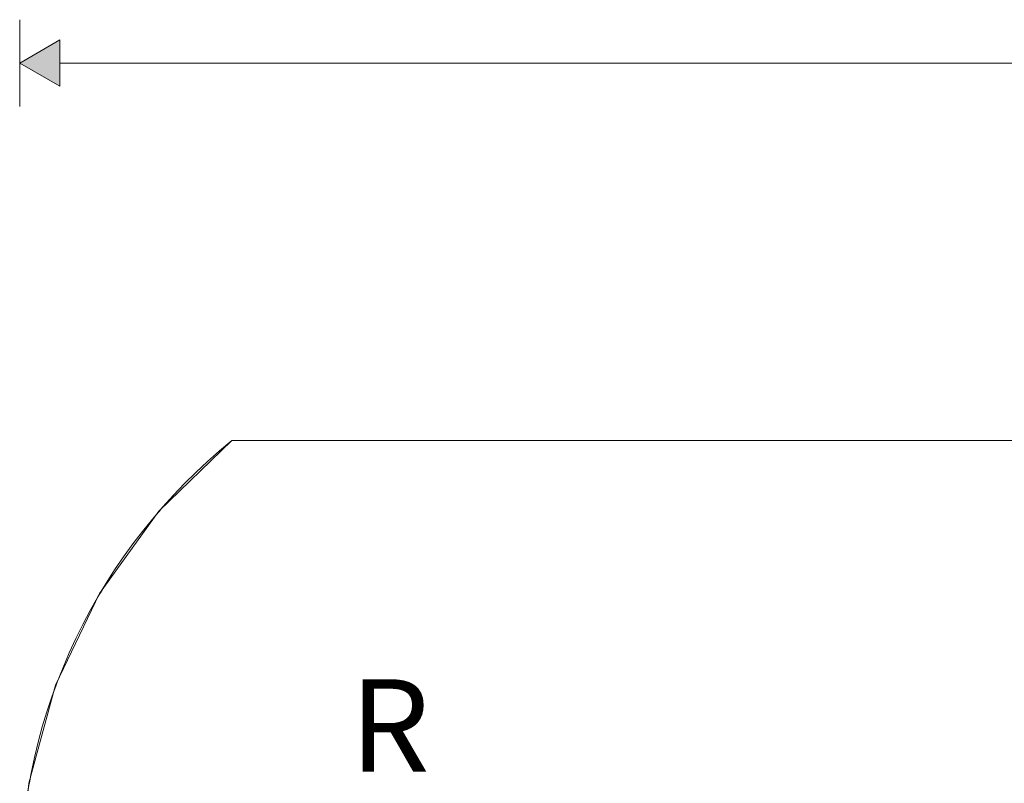
# Model space of a CAD drawing. Units: millimetres. Extents: x 37204 to 50832, y -100 to 3981.
# Drawn here: x 37271 to 37698, y 336 to 666 of the extents above; entities that cross this region are included whole.
import ezdxf

# ---------------------------------------------------------------- set-up
doc = ezdxf.new("R2010")
doc.units = ezdxf.units.MM
doc.header["$MEASUREMENT"] = 0
doc.linetypes.add('Wipeout_Contour', pattern=[1000, 0, -1000])
for name, color, linetype, lineweight, true_color in [('A_TAIMEKAST EM65_2_0_Pen_No__245', 7, 'Continuous', 13, 0x474874), ('A_TAIMEKAST EM65_2_AR - SEINAD - siseseinad_Pen_No__87', 7, 'Continuous', 9, 0x8a8a8a), ('A_TAIMEKAST EM65_2_SA - MÕÕDUD - erimööbel_Pen_No__245', 7, 'Continuous', 13, 0x474874), ('A_TAIMEKAST EM65_2_SA - SISUSTUS - erimööbel_Pen_No__87', 7, 'Continuous', 9, 0x8a8a8a)]:
    doc.layers.add(name, color=color, linetype=linetype, lineweight=lineweight, true_color=true_color)
doc.layers.add('A_TAIMEKAST EM65_2_AR - SEINAD - siseseinad', color=7, linetype='Continuous')
doc.styles.add('GENERATED_STYLE_1', font='txt')

msp = doc.modelspace()

# ---------------------------------------------------------------- hatches: boundary and pattern name
at = {"layer": 'A_TAIMEKAST EM65_2_SA - MÕÕDUD - erimööbel_Pen_No__245', "linetype": 'Continuous', "lineweight": 13, "true_color": 0x474874}
msp.add_hatch(color=167, dxfattribs=at).paths.add_polyline_path([(37271.41, 647.51), (37288.73, 637.51), (37288.73, 657.51)])

# ---------------------------------------------------------------- linework, layer by layer
at = {"layer": 'A_TAIMEKAST EM65_2_SA - MÕÕDUD - erimööbel_Pen_No__245', "color": 167, "linetype": 'Continuous', "lineweight": 13, "true_color": 0x474874}
for p, q in [((37271.41, 628.76), (37271.41, 666.26)), ((37271.41, 647.51), (37288.73, 657.51)), ((37288.73, 657.51), (37288.73, 637.51)), ((37271.41, 647.51), (37288.73, 637.51)), ((37288.73, 647.51), (38975.57, 647.51))]:
    msp.add_line(p, q, dxfattribs=at)

# ---------------------------------------------------------------- wipeouts: each hides what was drawn before it
at = {"color": 254, "linetype": 'Wipeout_Contour', "lineweight": 0, "ltscale": 149303.099192}
msp.add_wipeout([(37331.64, 453.62), (37305.92, 417.94), (37314.96, 417.94), (37340.39, 453.62)], dxfattribs=at).dxf.layer = 'A_TAIMEKAST EM65_2_AR - SEINAD - siseseinad'
at = {"color": 254, "linetype": 'Wipeout_Contour', "lineweight": 0, "ltscale": 149150.030174}
msp.add_wipeout([(37275.33, 335.88), (37284.7, 335.88), (37296.2, 378.28), (37286.95, 378.28)], dxfattribs=at).dxf.layer = 'A_TAIMEKAST EM65_2_AR - SEINAD - siseseinad'

# ---------------------------------------------------------------- next in the draw order: linework, layer by layer
at = {"layer": 'A_TAIMEKAST EM65_2_AR - SEINAD - siseseinad_Pen_No__87', "color": 252, "linetype": 'Continuous', "lineweight": 9, "true_color": 0x8a8a8a}
msp.add_line((37271.41, 292.09), (37275.33, 335.88), dxfattribs=at)

# ---------------------------------------------------------------- next in the draw order: wipeouts: each hides what was drawn before it
at = {"color": 254, "linetype": 'Wipeout_Contour', "lineweight": 0, "ltscale": 149212.548096}
msp.add_wipeout([(37286.95, 378.28), (37296.2, 378.28), (37314.96, 417.94), (37305.92, 417.94)], dxfattribs=at).dxf.layer = 'A_TAIMEKAST EM65_2_AR - SEINAD - siseseinad'

# ---------------------------------------------------------------- next in the draw order: wipeouts: each hides what was drawn before it
at = {"color": 254, "linetype": 'Wipeout_Contour', "lineweight": 0, "ltscale": 149211.818821}
msp.add_wipeout([(37296.2, 378.28), (37284.7, 335.88), (37306.43, 335.88), (37317.64, 378.28)], dxfattribs=at).dxf.layer = 'A_TAIMEKAST EM65_2_AR - SEINAD - siseseinad'

# ---------------------------------------------------------------- next in the draw order: linework, layer by layer
at = {"layer": 'A_TAIMEKAST EM65_2_AR - SEINAD - siseseinad_Pen_No__87', "color": 252, "linetype": 'Continuous', "lineweight": 9, "true_color": 0x8a8a8a}
msp.add_line((37275.33, 335.88), (37286.95, 378.28), dxfattribs=at)

# ---------------------------------------------------------------- next in the draw order: wipeouts: each hides what was drawn before it
at = {"color": 254, "linetype": 'Wipeout_Contour', "lineweight": 0, "ltscale": 149273.224055}
msp.add_wipeout([(37314.96, 417.94), (37296.2, 378.28), (37317.64, 378.28), (37335.92, 417.94)], dxfattribs=at).dxf.layer = 'A_TAIMEKAST EM65_2_AR - SEINAD - siseseinad'

# ---------------------------------------------------------------- next in the draw order: wipeouts: each hides what was drawn before it
at = {"color": 254, "linetype": 'Wipeout_Contour', "lineweight": 0, "ltscale": 149467.558427}
msp.add_wipeout([(37360.7, 453.62), (37335.92, 417.94), (37368.5, 417.94), (37392.27, 453.62)], dxfattribs=at).dxf.layer = 'A_TAIMEKAST EM65_2_AR - SEINAD - siseseinad'
at = {"color": 254, "linetype": 'Wipeout_Contour', "lineweight": 0, "ltscale": 149322.105026}
msp.add_wipeout([(37306.43, 335.88), (37340.22, 335.88), (37350.97, 378.28), (37317.64, 378.28)], dxfattribs=at).dxf.layer = 'A_TAIMEKAST EM65_2_AR - SEINAD - siseseinad'

# ---------------------------------------------------------------- next in the draw order: linework, layer by layer
at = {"layer": 'A_TAIMEKAST EM65_2_AR - SEINAD - siseseinad_Pen_No__87', "color": 252, "linetype": 'Continuous', "lineweight": 9, "true_color": 0x8a8a8a}
msp.add_line((37286.95, 378.28), (37305.92, 417.94), dxfattribs=at)

# ---------------------------------------------------------------- next in the draw order: wipeouts: each hides what was drawn before it
at = {"color": 254, "linetype": 'Wipeout_Contour', "lineweight": 0, "ltscale": 149418.76667}
msp.add_wipeout([(37331.64, 453.62), (37340.39, 453.62), (37371.69, 484.19), (37363.28, 484.19)], dxfattribs=at).dxf.layer = 'A_TAIMEKAST EM65_2_AR - SEINAD - siseseinad'
at = {"color": 254, "linetype": 'Wipeout_Contour', "lineweight": 0, "ltscale": 149449.825235}
msp.add_wipeout([(37340.22, 335.88), (37336.6, 292.09), (37382.15, 292.09), (37385.56, 335.88)], dxfattribs=at).dxf.layer = 'A_TAIMEKAST EM65_2_AR - SEINAD - siseseinad'

# ---------------------------------------------------------------- next in the draw order: wipeouts: each hides what was drawn before it
at = {"color": 254, "linetype": 'Wipeout_Contour', "lineweight": 0, "ltscale": 149362.151951}
msp.add_wipeout([(37314.96, 417.94), (37335.92, 417.94), (37360.7, 453.62), (37340.39, 453.62)], dxfattribs=at).dxf.layer = 'A_TAIMEKAST EM65_2_AR - SEINAD - siseseinad'

# ---------------------------------------------------------------- next in the draw order: wipeouts: each hides what was drawn before it
at = {"color": 254, "linetype": 'Wipeout_Contour', "lineweight": 0, "ltscale": 149475.737013}
msp.add_wipeout([(37340.39, 453.62), (37360.7, 453.62), (37391.19, 484.19), (37371.69, 484.19)], dxfattribs=at).dxf.layer = 'A_TAIMEKAST EM65_2_AR - SEINAD - siseseinad'
at = {"color": 254, "linetype": 'Wipeout_Contour', "lineweight": 0, "ltscale": 149381.526321}
msp.add_wipeout([(37317.64, 378.28), (37350.97, 378.28), (37368.5, 417.94), (37335.92, 417.94)], dxfattribs=at).dxf.layer = 'A_TAIMEKAST EM65_2_AR - SEINAD - siseseinad'

# ---------------------------------------------------------------- next in the draw order: linework, layer by layer
at = {"layer": 'A_TAIMEKAST EM65_2_AR - SEINAD - siseseinad_Pen_No__87', "color": 252, "linetype": 'Continuous', "lineweight": 9, "true_color": 0x8a8a8a}
msp.add_line((37305.92, 417.94), (37331.64, 453.62), dxfattribs=at)

# ---------------------------------------------------------------- next in the draw order: wipeouts: each hides what was drawn before it
at = {"color": 254, "linetype": 'Wipeout_Contour', "lineweight": 0, "ltscale": 149577.427672}
msp.add_wipeout([(37360.7, 453.62), (37392.27, 453.62), (37421.51, 484.19), (37391.19, 484.19)], dxfattribs=at).dxf.layer = 'A_TAIMEKAST EM65_2_AR - SEINAD - siseseinad'
at = {"color": 254, "linetype": 'Wipeout_Contour', "lineweight": 0, "ltscale": 149479.279504}
msp.add_wipeout([(37350.97, 378.28), (37340.22, 335.88), (37385.56, 335.88), (37395.69, 378.28)], dxfattribs=at).dxf.layer = 'A_TAIMEKAST EM65_2_AR - SEINAD - siseseinad'

# ---------------------------------------------------------------- next in the draw order: linework, layer by layer
at = {"layer": 'A_TAIMEKAST EM65_2_AR - SEINAD - siseseinad_Pen_No__87', "color": 252, "linetype": 'Continuous', "lineweight": 9, "true_color": 0x8a8a8a}
for p, q in [((37331.64, 453.62), (37363.28, 484.19)), ((37363.28, 484.19), (37371.69, 484.19))]:
    msp.add_line(p, q, dxfattribs=at)

# ---------------------------------------------------------------- next in the draw order: wipeouts: each hides what was drawn before it
at = {"color": 254, "linetype": 'Wipeout_Contour', "lineweight": 0, "ltscale": 149722.354512}
msp.add_wipeout([(37392.27, 453.62), (37434.63, 453.62), (37462.2, 484.19), (37421.51, 484.19)], dxfattribs=at).dxf.layer = 'A_TAIMEKAST EM65_2_AR - SEINAD - siseseinad'
at = {"color": 254, "linetype": 'Wipeout_Contour', "lineweight": 0, "ltscale": 149535.874331}
msp.add_wipeout([(37368.5, 417.94), (37350.97, 378.28), (37395.69, 378.28), (37412.23, 417.94)], dxfattribs=at).dxf.layer = 'A_TAIMEKAST EM65_2_AR - SEINAD - siseseinad'
at = {"color": 254, "linetype": 'Wipeout_Contour', "lineweight": 0, "ltscale": 149653.440114}
msp.add_wipeout([(37385.56, 335.88), (37382.15, 292.09), (37438.64, 292.09), (37441.8, 335.88)], dxfattribs=at).dxf.layer = 'A_TAIMEKAST EM65_2_AR - SEINAD - siseseinad'

# ---------------------------------------------------------------- next in the draw order: linework, layer by layer
at = {"layer": 'A_TAIMEKAST EM65_2_AR - SEINAD - siseseinad_Pen_No__87', "color": 252, "linetype": 'Continuous', "lineweight": 9, "true_color": 0x8a8a8a}
for p, q in [((37371.69, 484.19), (37391.19, 484.19)), ((37391.19, 484.19), (37421.51, 484.19))]:
    msp.add_line(p, q, dxfattribs=at)
at = {"layer": 'A_TAIMEKAST EM65_2_SA - SISUSTUS - erimööbel_Pen_No__87', "color": 252, "linetype": 'Continuous', "lineweight": 9, "true_color": 0x8a8a8a, "flags": 128}
msp.add_lwpolyline([(37363.28, 100, -0.477202), (37363.28, 484.19)], format="xyb", dxfattribs=at)

# ---------------------------------------------------------------- next in the draw order: wipeouts: each hides what was drawn before it
at = {"color": 254, "linetype": 'Wipeout_Contour', "lineweight": 0, "ltscale": 149734.016972}
msp.add_wipeout([(37412.23, 417.94), (37395.69, 378.28), (37451.17, 378.28), (37466.46, 417.94)], dxfattribs=at).dxf.layer = 'A_TAIMEKAST EM65_2_AR - SEINAD - siseseinad'

# ---------------------------------------------------------------- next in the draw order: wipeouts: each hides what was drawn before it
at = {"color": 254, "linetype": 'Wipeout_Contour', "lineweight": 0, "ltscale": 149617.780314}
msp.add_wipeout([(37392.27, 453.62), (37368.5, 417.94), (37412.23, 417.94), (37434.63, 453.62)], dxfattribs=at).dxf.layer = 'A_TAIMEKAST EM65_2_AR - SEINAD - siseseinad'
at = {"color": 254, "linetype": 'Wipeout_Contour', "lineweight": 0, "ltscale": 149681.050072}
msp.add_wipeout([(37395.69, 378.28), (37385.56, 335.88), (37441.8, 335.88), (37451.17, 378.28)], dxfattribs=at).dxf.layer = 'A_TAIMEKAST EM65_2_AR - SEINAD - siseseinad'

# ---------------------------------------------------------------- next in the draw order: wipeouts: each hides what was drawn before it
at = {"color": 254, "linetype": 'Wipeout_Contour', "lineweight": 0, "ltscale": 149899.089171}
msp.add_wipeout([(37438.64, 292.09), (37505.26, 292.09), (37508.11, 335.88), (37441.8, 335.88)], dxfattribs=at).dxf.layer = 'A_TAIMEKAST EM65_2_AR - SEINAD - siseseinad'

# ---------------------------------------------------------------- next in the draw order: wipeouts: each hides what was drawn before it
at = {"color": 254, "linetype": 'Wipeout_Contour', "lineweight": 0, "ltscale": 149924.474358}
msp.add_wipeout([(37441.8, 335.88), (37508.11, 335.88), (37516.58, 378.28), (37451.17, 378.28)], dxfattribs=at).dxf.layer = 'A_TAIMEKAST EM65_2_AR - SEINAD - siseseinad'

# ---------------------------------------------------------------- next in the draw order: wipeouts: each hides what was drawn before it
at = {"color": 254, "linetype": 'Wipeout_Contour', "lineweight": 0, "ltscale": 149973.064625}
msp.add_wipeout([(37466.46, 417.94), (37451.17, 378.28), (37516.58, 378.28), (37530.4, 417.94)], dxfattribs=at).dxf.layer = 'A_TAIMEKAST EM65_2_AR - SEINAD - siseseinad'
at = {"color": 254, "linetype": 'Wipeout_Contour', "lineweight": 0, "ltscale": 150183.190367}
msp.add_wipeout([(37508.11, 335.88), (37505.26, 292.09), (37581.02, 292.09), (37583.53, 335.88)], dxfattribs=at).dxf.layer = 'A_TAIMEKAST EM65_2_AR - SEINAD - siseseinad'

# ---------------------------------------------------------------- next in the draw order: texts
at = {"layer": 'A_TAIMEKAST EM65_2_0_Pen_No__245', "color": 167, "linetype": 'Continuous', "lineweight": 13, "true_color": 0x474874, "insert": (37414.27, 274.22), "char_height": 40, "width": 124.1148, "attachment_point": 7, "style": 'GENERATED_STYLE_1'}
msp.add_mtext('\\A1;{\\pql;\\fSwis721 Cn BT|b0|i0|c0|p0;\\W1.000000;R 250}', dxfattribs=at)

# ---------------------------------------------------------------- next in the draw order: wipeouts: each hides what was drawn before it
at = {"color": 254, "linetype": 'Wipeout_Contour', "lineweight": 0, "ltscale": 149810.626465}
msp.add_wipeout([(37434.63, 453.62), (37412.23, 417.94), (37466.46, 417.94), (37487.18, 453.62)], dxfattribs=at).dxf.layer = 'A_TAIMEKAST EM65_2_AR - SEINAD - siseseinad'
at = {"color": 254, "linetype": 'Wipeout_Contour', "lineweight": 0, "ltscale": 150206.002603}
msp.add_wipeout([(37516.58, 378.28), (37508.11, 335.88), (37583.53, 335.88), (37590.98, 378.28)], dxfattribs=at).dxf.layer = 'A_TAIMEKAST EM65_2_AR - SEINAD - siseseinad'

# ---------------------------------------------------------------- next in the draw order: wipeouts: each hides what was drawn before it
at = {"color": 254, "linetype": 'Wipeout_Contour', "lineweight": 0, "ltscale": 149908.403661}
msp.add_wipeout([(37462.2, 484.19), (37434.63, 453.62), (37487.18, 453.62), (37512.67, 484.19)], dxfattribs=at).dxf.layer = 'A_TAIMEKAST EM65_2_AR - SEINAD - siseseinad'

# ---------------------------------------------------------------- next in the draw order: linework, layer by layer
at = {"layer": 'A_TAIMEKAST EM65_2_AR - SEINAD - siseseinad_Pen_No__87', "color": 252, "linetype": 'Continuous', "lineweight": 9, "true_color": 0x8a8a8a}
msp.add_line((37421.51, 484.19), (37462.2, 484.19), dxfattribs=at)

# ---------------------------------------------------------------- next in the draw order: wipeouts: each hides what was drawn before it
at = {"color": 254, "linetype": 'Wipeout_Contour', "lineweight": 0, "ltscale": 150043.28451}
msp.add_wipeout([(37466.46, 417.94), (37530.4, 417.94), (37549.13, 453.62), (37487.18, 453.62)], dxfattribs=at).dxf.layer = 'A_TAIMEKAST EM65_2_AR - SEINAD - siseseinad'

# ---------------------------------------------------------------- next in the draw order: wipeouts: each hides what was drawn before it
at = {"color": 254, "linetype": 'Wipeout_Contour', "lineweight": 0, "ltscale": 150132.86173}
msp.add_wipeout([(37487.18, 453.62), (37549.13, 453.62), (37572.18, 484.19), (37512.67, 484.19)], dxfattribs=at).dxf.layer = 'A_TAIMEKAST EM65_2_AR - SEINAD - siseseinad'
at = {"color": 254, "linetype": 'Wipeout_Contour', "lineweight": 0, "ltscale": 150249.531323}
msp.add_wipeout([(37530.4, 417.94), (37516.58, 378.28), (37590.98, 378.28), (37603.13, 417.94)], dxfattribs=at).dxf.layer = 'A_TAIMEKAST EM65_2_AR - SEINAD - siseseinad'

# ---------------------------------------------------------------- next in the draw order: linework, layer by layer
at = {"layer": 'A_TAIMEKAST EM65_2_AR - SEINAD - siseseinad_Pen_No__87', "color": 252, "linetype": 'Continuous', "lineweight": 9, "true_color": 0x8a8a8a}
msp.add_line((37462.2, 484.19), (37512.67, 484.19), dxfattribs=at)

# ---------------------------------------------------------------- next in the draw order: wipeouts: each hides what was drawn before it
at = {"color": 254, "linetype": 'Wipeout_Contour', "lineweight": 0, "ltscale": 150392.455516}
msp.add_wipeout([(37549.13, 453.62), (37619.6, 453.62), (37639.86, 484.19), (37572.18, 484.19)], dxfattribs=at).dxf.layer = 'A_TAIMEKAST EM65_2_AR - SEINAD - siseseinad'
at = {"color": 254, "linetype": 'Wipeout_Contour', "lineweight": 0, "ltscale": 150521.529506}
msp.add_wipeout([(37590.98, 378.28), (37583.53, 335.88), (37666.96, 335.88), (37673.27, 378.28)], dxfattribs=at).dxf.layer = 'A_TAIMEKAST EM65_2_AR - SEINAD - siseseinad'

# ---------------------------------------------------------------- next in the draw order: linework, layer by layer
at = {"layer": 'A_TAIMEKAST EM65_2_AR - SEINAD - siseseinad_Pen_No__87', "color": 252, "linetype": 'Continuous', "lineweight": 9, "true_color": 0x8a8a8a}
msp.add_line((37512.67, 484.19), (37572.18, 484.19), dxfattribs=at)

# ---------------------------------------------------------------- next in the draw order: wipeouts: each hides what was drawn before it
at = {"color": 254, "linetype": 'Wipeout_Contour', "lineweight": 0, "ltscale": 150559.385567}
msp.add_wipeout([(37590.98, 378.28), (37673.27, 378.28), (37683.58, 417.94), (37603.13, 417.94)], dxfattribs=at).dxf.layer = 'A_TAIMEKAST EM65_2_AR - SEINAD - siseseinad'
at = {"color": 254, "linetype": 'Wipeout_Contour', "lineweight": 0, "ltscale": 150849.67741}
msp.add_wipeout([(37664.83, 292.09), (37755.46, 292.09), (37757.18, 335.88), (37666.96, 335.88)], dxfattribs=at).dxf.layer = 'A_TAIMEKAST EM65_2_AR - SEINAD - siseseinad'

# ---------------------------------------------------------------- next in the draw order: wipeouts: each hides what was drawn before it
at = {"color": 254, "linetype": 'Wipeout_Contour', "lineweight": 0, "ltscale": 150312.361613}
msp.add_wipeout([(37530.4, 417.94), (37603.13, 417.94), (37619.6, 453.62), (37549.13, 453.62)], dxfattribs=at).dxf.layer = 'A_TAIMEKAST EM65_2_AR - SEINAD - siseseinad'
at = {"color": 254, "linetype": 'Wipeout_Contour', "lineweight": 0, "ltscale": 150898.108928}
msp.add_wipeout([(37673.27, 378.28), (37762.27, 378.28), (37770.58, 417.94), (37683.58, 417.94)], dxfattribs=at).dxf.layer = 'A_TAIMEKAST EM65_2_AR - SEINAD - siseseinad'

# ---------------------------------------------------------------- next in the draw order: wipeouts: each hides what was drawn before it
at = {"color": 254, "linetype": 'Wipeout_Contour', "lineweight": 0, "ltscale": 150683.399405}
msp.add_wipeout([(37619.6, 453.62), (37697.55, 453.62), (37714.73, 484.19), (37639.86, 484.19)], dxfattribs=at).dxf.layer = 'A_TAIMEKAST EM65_2_AR - SEINAD - siseseinad'
at = {"color": 254, "linetype": 'Wipeout_Contour', "lineweight": 0, "ltscale": 150866.453953}
msp.add_wipeout([(37673.27, 378.28), (37666.96, 335.88), (37757.18, 335.88), (37762.27, 378.28)], dxfattribs=at).dxf.layer = 'A_TAIMEKAST EM65_2_AR - SEINAD - siseseinad'

# ---------------------------------------------------------------- next in the draw order: linework, layer by layer
at = {"layer": 'A_TAIMEKAST EM65_2_AR - SEINAD - siseseinad_Pen_No__87', "color": 252, "linetype": 'Continuous', "lineweight": 9, "true_color": 0x8a8a8a}
for p, q in [((37572.18, 484.19), (37639.86, 484.19)), ((37639.86, 484.19), (37714.73, 484.19))]:
    msp.add_line(p, q, dxfattribs=at)

# ---------------------------------------------------------------- next in the draw order: wipeouts: each hides what was drawn before it
at = {"color": 254, "linetype": 'Wipeout_Contour', "lineweight": 0, "ltscale": 150613.934005}
msp.add_wipeout([(37619.6, 453.62), (37603.13, 417.94), (37683.58, 417.94), (37697.55, 453.62)], dxfattribs=at).dxf.layer = 'A_TAIMEKAST EM65_2_AR - SEINAD - siseseinad'

# ---------------------------------------------------------------- next in the draw order: wipeouts: each hides what was drawn before it
at = {"color": 254, "linetype": 'Wipeout_Contour', "lineweight": 0, "ltscale": 150943.603993}
msp.add_wipeout([(37697.55, 453.62), (37683.58, 417.94), (37770.58, 417.94), (37781.84, 453.62)], dxfattribs=at).dxf.layer = 'A_TAIMEKAST EM65_2_AR - SEINAD - siseseinad'

doc.saveas('drawing.dxf')
